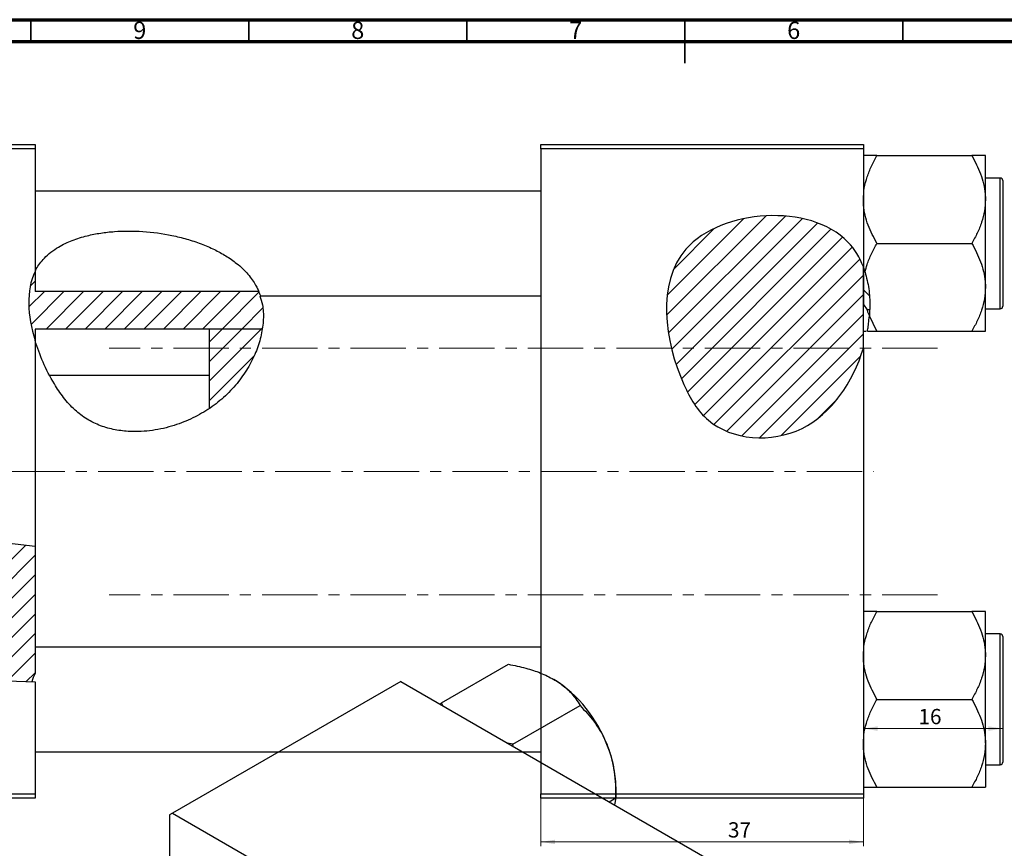
# Model space of a CAD drawing. Units: millimetres. Extents: x -15 to 635, y -45 to 415.
# Drawn here: x 149 to 375, y 225 to 415 of the extents above; entities that cross this region are included whole.
import ezdxf

# ---------------------------------------------------------------- set-up
doc = ezdxf.new("R2010")
doc.units = ezdxf.units.MM
doc.linetypes.add('CENTERX2', pattern=[20.32, 12.7, -2.54, 2.54, -2.54])
doc.styles.add('SLDTEXTSTYLE0', font='TXT', dxfattribs={"width": 0.75})
doc.dimstyles.new('SLDDIMSTYLE0', dxfattribs={"dimtxt": 3.5, "dimasz": 3.302, "dimexe": 0, "dimexo": 0.0625, "dimgap": 0.875, "dimtad": 1, "dimdec": 0, "dimlfac": 0.5, "dimrnd": 1e-09, "dimzin": 12, "dimdsep": 46, "dimtxsty": 'SLDTEXTSTYLE0', "dimsah": 1, "dimcen": 0.09, "dimadec": 0, "dimazin": 3, "dimtfac": 1, "dimtofl": 0, "dimtmove": 0, "dimatfit": 3, "dimfxl": 1, "dimfrac": 2, "dimtolj": 1, "dimtzin": 12, "dimarcsym": 0})
doc.dimstyles.new('SLDDIMSTYLE1', dxfattribs={"dimtxt": 3.5, "dimasz": 3.302, "dimexe": 0, "dimexo": 0.0625, "dimgap": 0.875, "dimtad": 1, "dimdec": 0, "dimlfac": 0.5, "dimrnd": 1e-09, "dimzin": 12, "dimdsep": 46, "dimtxsty": 'SLDTEXTSTYLE0', "dimsah": 1, "dimcen": 0.09, "dimadec": 0, "dimazin": 3, "dimtfac": 1, "dimtdec": 0, "dimtofl": 0, "dimtmove": 0, "dimatfit": 3, "dimfxl": 1, "dimfrac": 2, "dimtolj": 1, "dimtzin": 12, "dimarcsym": 0})

# ---------------------------------------------------------------- blocks, each defined once
blk = doc.blocks.new('_D')
at = {"color": 7, "linetype": 'Continuous', "lineweight": 0}
for p, q in [((268.94, 236.38), (268.94, 225.38)), ((342.94, 236.38), (342.94, 225.38)), ((268.94, 226.38), (342.94, 226.38))]:
    blk.add_line(p, q, dxfattribs=at)
at = {"color": 7, "linetype": 'Continuous', "lineweight": 18}
for points in [[(268.94, 226.38), (272.24, 225.87), (272.24, 226.89)], [(342.94, 226.38), (339.64, 226.89), (339.64, 225.87)]]:
    blk.add_solid(points, dxfattribs=at)
at = {"color": 7, "linetype": 'Continuous', "lineweight": 18, "insert": (311.88, 230.89), "char_height": 3.5, "attachment_point": 1, "style": 'SLDTEXTSTYLE0'}
blk.add_mtext('37', dxfattribs=at)
blk = doc.blocks.new('_D_2')
at = {"color": 7, "linetype": 'Continuous', "lineweight": 0}
blk.add_line((374.94, 252.38), (342.94, 252.38), dxfattribs=at)
at = {"color": 7, "linetype": 'Continuous', "lineweight": 18}
for points in [[(342.94, 252.38), (346.24, 251.87), (346.24, 252.89)], [(374.94, 252.38), (371.64, 252.89), (371.64, 251.87)]]:
    blk.add_solid(points, dxfattribs=at)
at = {"color": 7, "linetype": 'Continuous', "lineweight": 18, "insert": (355.57, 256.89), "char_height": 3.5, "attachment_point": 1, "style": 'SLDTEXTSTYLE0'}
blk.add_mtext('16', dxfattribs=at)

msp = doc.modelspace()

# ---------------------------------------------------------------- hatches: boundary and pattern name
at = {"linetype": 'Continuous', "lineweight": 18}
h = msp.add_hatch(dxfattribs=at)
h.set_pattern_fill('ANSI31', style=0)
edge = h.paths.add_edge_path(flags=0)
edge.add_line((342.94, 339.67), (342.94, 358.28))
edge.add_spline(control_points=[(342.94, 358.28), (342.12, 360.44), (334.43, 373.19), (293.29, 370.51), (297.88, 337.11), (308.62, 318.94), (330.42, 316.98), (340.6, 331.82), (342.94, 339.67)], knot_values=[0.694866, 0.694866, 0.694866, 0.694866, 0.741384, 1, 1.216142, 1.285102, 1.435161, 1.57833, 1.57833, 1.57833, 1.57833], weights=[1, 1, 1, 1, 1, 1, 1, 1, 1], degree=3, periodic=0)
h = msp.add_hatch(dxfattribs=at)
h.set_pattern_fill('ANSI31', style=0)
edge = h.paths.add_edge_path(flags=0)
edge.add_spline(control_points=[(205.07, 344.04), (205.54, 347.05), (205.31, 350.01), (204.24, 352.64)], knot_values=[0.935625, 0.935625, 0.935625, 0.935625, 0.995738, 0.995738, 0.995738, 0.995738], weights=[1, 1, 1, 1], degree=3, periodic=0)
edge.add_line((204.24, 352.64), (152.94, 352.64))
edge.add_line((152.94, 352.64), (152.94, 357.26))
edge.add_spline(control_points=[(152.94, 357.26), (150.82, 352.9), (151.23, 347.09), (152.94, 341.44)], knot_values=[0.355247, 0.355247, 0.355247, 0.355247, 0.463272, 0.463272, 0.463272, 0.463272], weights=[1, 1, 1, 1], degree=3, periodic=0)
edge.add_line((152.94, 341.44), (152.94, 344.04))
edge.add_line((152.94, 344.04), (205.07, 344.04))
h = msp.add_hatch(dxfattribs=at)
h.set_pattern_fill('ANSI31', angle=90, style=0)
edge = h.paths.add_edge_path(flags=0)
edge.add_spline(control_points=[(344.4, 348.44), (344.52, 351.94), (344.06, 355.31), (342.94, 358.28)], knot_values=[0.631114, 0.631114, 0.631114, 0.631114, 0.694866, 0.694866, 0.694866, 0.694866], weights=[1, 1, 1, 1], degree=3, periodic=0)
edge.add_line((342.94, 358.28), (342.94, 349.66))
edge.add_spline(control_points=[(342.94, 349.66), (343.22, 349.25), (343.51, 348.84), (343.81, 348.44)], knot_values=[0.007844, 0.007844, 0.007844, 0.007844, 0.008597, 0.008597, 0.008597, 0.008597], weights=[1, 1, 1, 1], degree=3, periodic=0)
edge.add_line((343.81, 348.44), (344.4, 348.44))
h = msp.add_hatch(dxfattribs=at)
h.set_pattern_fill('ANSI31', style=0)
edge = h.paths.add_edge_path(flags=0)
edge.add_line((205.07, 344.04), (192.94, 344.04))
edge.add_line((192.94, 344.04), (192.94, 325.82))
edge.add_spline(control_points=[(192.94, 325.82), (194.46, 326.84), (200.43, 331.68), (204.26, 338.79), (205.07, 344.04)], knot_values=[0.79754, 0.79754, 0.79754, 0.79754, 0.830833, 0.935625, 0.935625, 0.935625, 0.935625], weights=[1, 1, 1, 1, 1], degree=3, periodic=0)
h = msp.add_hatch(dxfattribs=at)
h.set_pattern_fill('ANSI31', style=0)
edge = h.paths.add_edge_path(flags=0)
edge.add_spline(control_points=[(152.94, 294.15), (151.22, 294.35), (136.15, 296.14), (115.08, 299.48), (96.88, 284.67), (97.59, 264.72), (124.2, 264.76), (141.15, 263.56), (152.18, 263.12)], knot_values=[0.778462, 0.778462, 0.778462, 0.778462, 0.799393, 0.959768, 1, 1.065368, 1.131377, 1.266125, 1.266125, 1.266125, 1.266125], weights=[1, 1, 1, 1, 1, 1, 1, 1, 1], degree=3, periodic=0)
edge.add_spline(control_points=[(152.18, 263.12), (152.4, 263.77), (152.65, 264.41), (152.94, 265.03)], knot_values=[0.003145, 0.003145, 0.003145, 0.003145, 0.004169, 0.004169, 0.004169, 0.004169], weights=[1, 1, 1, 1], degree=3, periodic=0)
edge.add_line((152.94, 265.03), (152.94, 294.15))

# ---------------------------------------------------------------- linework, layer by layer
at = {"color": 7, "linetype": 'Continuous', "lineweight": 70}
for p, q in [((15, 415), (589, 415)), ((20, 410), (584, 410))]:
    msp.add_line(p, q, dxfattribs=at)
at = {"color": 7, "linetype": 'Continuous', "lineweight": 35}
for p, q in [((152, 410), (152, 415)), ((202, 410), (202, 415)), ((252, 410), (252, 415)), ((302, 415), (302, 405)), ((302, 410), (302, 415)), ((352, 410), (352, 415))]:
    msp.add_line(p, q, dxfattribs=at)
at = {"color": 7, "linetype": 'Continuous', "lineweight": 25}
for p, q in [((34.94, 386.38), (152.94, 386.38)), ((152.94, 386.38), (152.94, 385.38)), ((268.94, 386.38), (342.94, 386.38)), ((268.94, 385.38), (268.94, 386.38)), ((342.94, 386.38), (342.94, 385.38)), ((152.94, 385.38), (34.94, 385.38)), ((152.94, 385.38), (152.94, 357.26)), ((342.94, 385.38), (268.94, 385.38)), ((268.94, 385.38), (268.94, 237.38)), ((342.94, 385.38), (342.94, 358.28)), ((346.05, 383.81), (367.82, 383.81)), ((370.94, 373.74), (370.94, 383.81)), ((374.34, 378.68), (370.94, 378.68)), ((374.94, 378.08), (374.94, 349.28)), ((268.94, 375.68), (152.94, 375.68)), ((370.94, 353.62), (370.94, 373.74)), ((346.05, 363.68), (367.82, 363.68)), ((152.94, 357.26), (152.94, 352.64)), ((342.94, 339.67), (342.94, 358.28)), ((343.34, 357.11), (342.94, 358.28)), ((342.94, 358.28), (342.94, 349.66)), ((204.24, 352.64), (152.94, 352.64)), ((370.94, 343.55), (370.94, 353.62)), ((204.58, 351.68), (268.94, 351.68)), ((342.94, 349.66), (343.81, 348.44)), ((344.4, 348.44), (343.81, 348.44)), ((370.94, 348.68), (374.34, 348.68)), ((346.05, 343.55), (344.32, 347.04)), ((205.07, 344.04), (152.94, 344.04)), ((152.94, 344.04), (152.94, 341.44)), ((205.07, 344.04), (192.94, 344.04)), ((192.94, 325.82), (192.94, 344.04)), ((346.05, 343.55), (367.82, 343.55)), ((152.94, 341.44), (152.94, 294.15)), ((342.94, 339.67), (342.94, 237.38)), ((192.94, 333.38), (156.36, 333.38)), ((152.94, 294.15), (152.94, 265.03)), ((346.05, 279.21), (367.82, 279.21)), ((370.94, 269.14), (370.94, 279.21)), ((374.34, 274.08), (370.94, 274.08)), ((374.94, 273.48), (374.94, 259.08)), ((268.94, 271.08), (152.94, 271.08)), ((370.94, 249.02), (370.94, 269.14)), ((246.14, 258.25), (261.53, 267.14)), ((152.94, 263.09), (152.94, 237.38)), ((236.81, 263.2), (184.48, 232.99)), ((236.81, 263.2), (341.46, 202.78)), ((246.14, 258.25), (245.87, 257.97)), ((246.59, 257.55), (246.14, 258.25)), ((262.57, 248.77), (277.97, 257.66)), ((346.05, 259.08), (367.82, 259.08)), ((374.94, 259.08), (374.94, 244.68)), ((262.57, 248.77), (261.31, 249.06)), ((262.59, 248.32), (262.57, 248.77)), ((370.94, 249.02), (370.94, 238.95)), ((152.94, 247.08), (268.94, 247.08)), ((370.94, 244.08), (374.34, 244.08)), ((34.94, 237.38), (152.94, 237.38)), ((152.94, 237.38), (152.94, 236.38)), ((268.94, 237.38), (342.94, 237.38)), ((268.94, 236.38), (268.94, 237.38)), ((286.18, 236.48), (286.18, 239.02)), ((342.94, 237.38), (342.94, 236.38)), ((346.05, 238.95), (367.82, 238.95)), ((152.94, 236.38), (34.94, 236.38)), ((342.94, 236.38), (268.94, 236.38)), ((284.64, 235.59), (286.18, 236.48)), ((286.18, 236.48), (285.89, 234.87)), ((184.48, 232.99), (183.78, 232.58)), ((184.48, 232.99), (289.14, 172.58)), ((183.78, 232.58), (183.78, 210.19))]:
    msp.add_line(p, q, dxfattribs=at)
at = {"color": 8, "linetype": 'Continuous', "lineweight": 25}
for p, q in [((374.34, 348.68), (374.34, 378.68)), ((374.34, 259.08), (374.34, 274.08)), ((374.34, 244.08), (374.34, 259.08))]:
    msp.add_line(p, q, dxfattribs=at)
at = {"color": 7, "linetype": 'CENTERX2', "lineweight": 18}
for p, q in [((359.94, 339.68), (169.94, 339.68)), ((65.79, 311.38), (345.27, 311.38)), ((359.94, 283.08), (169.94, 283.08))]:
    msp.add_line(p, q, dxfattribs=at)
at = {"color": 7, "linetype": 'Continuous', "lineweight": 25}
for centre, radius, start, end in [((374.34, 378.08), 0.6, 0, 90), ((374.34, 349.28), 0.6, 270, 0), ((374.34, 273.48), 0.6, 0, 90), ((255.29, 237.66), 30.89, 20.2271, 57.362), ((259.99, 238.51), 26.2, 1.1082, 22.0212), ((374.34, 244.68), 0.6, 270, 0)]:
    msp.add_arc(centre, radius, start, end, dxfattribs=at)
for points, knots in [([(342.94, 373.74), (342.98, 374.62), (343.07, 376.39), (343.77, 378.96), (344.76, 381.45), (345.62, 383.02), (346.05, 383.81)], [0, 0, 0, 0, 0.249576, 0.504361, 0.751045, 1, 1, 1, 1]), ([(346.05, 383.81), (345.45, 383.81), (344.31, 383.81), (343.17, 383.81), (343.02, 383.81), (342.94, 383.81)], [0, 0, 0, 0, 0.3528679, 0.6719287, 1, 1, 1, 1]), ([(367.82, 383.81), (368.56, 382.43), (369.66, 380.34), (370.56, 377.35), (370.9, 375.38), (370.93, 374.17), (370.94, 373.74)], [0, 0, 0, 0, 0.432044, 0.654346, 0.879649, 1, 1, 1, 1]), ([(370.94, 383.81), (370.93, 383.81), (370.92, 383.81), (370.46, 383.81), (369.27, 383.81), (368.23, 383.81), (367.82, 383.81)], [0, 0, 0, 0, 0.0581238, 0.4052924, 0.7646176, 1, 1, 1, 1]), ([(342.94, 358.28), (342.12, 360.44), (334.43, 373.19), (293.29, 370.51), (297.88, 337.11), (308.62, 318.94), (330.42, 316.98), (340.6, 331.82), (342.94, 339.67)], [0.6948658, 0.6948658, 0.6948658, 0.6948658, 0.7413837, 1, 1.2161419, 1.2851016, 1.4351605, 1.5783299, 1.5783299, 1.5783299, 1.5783299]), ([(346.05, 363.68), (345.32, 365.06), (344.21, 367.15), (343.31, 370.14), (342.98, 372.11), (342.95, 373.32), (342.94, 373.74)], [0, 0, 0, 0, 0.432044, 0.654346, 0.879649, 1, 1, 1, 1]), ([(370.94, 373.74), (370.89, 372.87), (370.8, 371.1), (370.11, 368.53), (369.12, 366.04), (368.26, 364.47), (367.82, 363.68)], [0, 0, 0, 0, 0.249576, 0.504361, 0.751045, 1, 1, 1, 1]), ([(153.03, 357.39), (153.09, 357.53), (153.34, 358.09), (154.02, 359.1), (155.13, 360.43), (156.58, 361.72), (158.7, 363.14), (161.48, 364.45), (164.74, 365.45), (167.99, 366.09), (172.24, 366.56), (177.74, 366.55), (183.29, 365.8), (187.73, 364.71), (191, 363.66), (193.07, 362.73), (194.08, 362.27)], [0, 0, 0, 0, 0.0120016, 0.0481827, 0.0855475, 0.1312462, 0.178219, 0.2557407, 0.3352023, 0.405636, 0.4760937, 0.6205551, 0.7714885, 0.8485974, 0.9256821, 1, 1, 1, 1]), ([(343.34, 357.11), (343.49, 357.69), (343.86, 359.12), (344.76, 361.32), (345.62, 362.89), (346.05, 363.68)], [0, 0, 0, 0, 0.255207, 0.625898, 1, 1, 1, 1]), ([(367.82, 363.68), (368.56, 362.3), (369.66, 360.21), (370.56, 357.23), (370.9, 355.25), (370.93, 354.04), (370.94, 353.62)], [0, 0, 0, 0, 0.432044, 0.654346, 0.879649, 1, 1, 1, 1]), ([(194.08, 362.27), (194.97, 361.8), (196.76, 360.87), (198.92, 359.35), (200.6, 357.9), (201.81, 356.61), (202.82, 355.31), (203.54, 354.15), (204.02, 353.18), (204.43, 352.21), (204.59, 351.68), (204.58, 351.71), (204.58, 351.72)], [0, 0, 0, 0, 0.138246, 0.279214, 0.367507, 0.457793, 0.546253, 0.638006, 0.716361, 0.79692, 0.958531, 1, 1, 1, 1]), ([(343.34, 357.11), (343.66, 355.84), (344.31, 353.27), (344.48, 349.87), (344.36, 347.79), (344.32, 347.04)], [0, 0, 0, 0, 0.3849954, 0.7775246, 1, 1, 1, 1]), ([(370.94, 353.62), (370.89, 352.74), (370.8, 350.97), (370.11, 348.4), (369.12, 345.91), (368.26, 344.34), (367.82, 343.55)], [0, 0, 0, 0, 0.249576, 0.504361, 0.751045, 1, 1, 1, 1]), ([(204.52, 351.64), (204.74, 350.97), (205.27, 349.3), (205.39, 346.28), (204.93, 342.72), (203.81, 339.06), (202.05, 335.43), (199.69, 331.9), (196.69, 328.65), (193.15, 325.82), (189.18, 323.54), (184.74, 321.76), (179.89, 320.64), (175.29, 320.39), (171.29, 320.85), (167.93, 321.76), (164.81, 323.29), (161.91, 325.48), (159.42, 328.26), (156.94, 331.97), (154.63, 336.44), (153.5, 339.78), (152.94, 341.44)], [0, 0, 0, 0, 0.033919, 0.08434, 0.13476, 0.185186, 0.23589, 0.286599, 0.339008, 0.391433, 0.443875, 0.49633, 0.555031, 0.613666, 0.653065, 0.692417, 0.732185, 0.771958, 0.816934, 0.86201, 0.930995, 1, 1, 1, 1]), ([(344.33, 347.16), (344.23, 347.36), (344.01, 347.77), (343.9, 348.21), (343.84, 348.44)], [0, 0, 0, 0, 0.470946, 1, 1, 1, 1]), ([(343.87, 343.55), (343.9, 343.72), (343.98, 344.18), (344.15, 345.25), (344.26, 346.44), (344.32, 347.04)], [0, 0, 0, 0, 0.222684, 0.606908, 1, 1, 1, 1]), ([(342.94, 343.55), (342.94, 343.55), (342.96, 343.55), (343.1, 343.55), (343.55, 343.55), (343.56, 343.55)], [0, 0, 0, 0, 0.139482, 0.972598, 1, 1, 1, 1]), ([(343.87, 343.55), (344.18, 343.55), (344.79, 343.55), (345.64, 343.55), (346.05, 343.55)], [0, 0, 0, 0, 0.512855, 1, 1, 1, 1]), ([(367.82, 343.55), (368.42, 343.55), (369.56, 343.55), (370.7, 343.55), (370.86, 343.55), (370.94, 343.55)], [0, 0, 0, 0, 0.352868, 0.671929, 1, 1, 1, 1]), ([(152.94, 294.15), (151.22, 294.35), (136.15, 296.14), (115.08, 299.48), (96.88, 284.67), (97.59, 264.72), (124.5, 264.76), (141.67, 263.52), (152.94, 263.09)], [0.7784617, 0.7784617, 0.7784617, 0.7784617, 0.7993927, 0.959768, 1, 1.065368, 1.1313775, 1.2692017, 1.2692017, 1.2692017, 1.2692017]), ([(342.94, 269.14), (342.98, 270.02), (343.07, 271.79), (343.77, 274.36), (344.76, 276.85), (345.62, 278.42), (346.05, 279.21)], [0, 0, 0, 0, 0.249576, 0.504361, 0.751045, 1, 1, 1, 1]), ([(346.05, 279.21), (345.45, 279.21), (344.31, 279.21), (343.17, 279.21), (343.02, 279.21), (342.94, 279.21)], [0, 0, 0, 0, 0.3528679, 0.6719287, 1, 1, 1, 1]), ([(367.82, 279.21), (368.56, 277.83), (369.66, 275.74), (370.56, 272.75), (370.9, 270.78), (370.93, 269.57), (370.94, 269.14)], [0, 0, 0, 0, 0.432044, 0.654346, 0.879649, 1, 1, 1, 1]), ([(370.94, 279.21), (370.93, 279.21), (370.92, 279.21), (370.46, 279.21), (369.27, 279.21), (368.23, 279.21), (367.82, 279.21)], [0, 0, 0, 0, 0.058124, 0.405292, 0.764618, 1, 1, 1, 1]), ([(346.05, 259.08), (345.32, 260.46), (344.21, 262.55), (343.31, 265.54), (342.98, 267.51), (342.95, 268.72), (342.94, 269.14)], [0, 0, 0, 0, 0.432044, 0.654346, 0.879649, 1, 1, 1, 1]), ([(370.94, 269.14), (370.89, 268.27), (370.8, 266.5), (370.11, 263.93), (369.12, 261.44), (368.26, 259.87), (367.82, 259.08)], [0, 0, 0, 0, 0.249576, 0.504361, 0.751045, 1, 1, 1, 1]), ([(261.53, 267.14), (262.87, 266.86), (265.42, 266.32), (269, 265.18), (270.96, 264.18), (271.95, 263.67)], [0, 0, 0, 0, 0.352868, 0.671929, 1, 1, 1, 1]), ([(271.95, 263.67), (272.12, 263.57), (273.26, 262.9), (275.12, 261.45), (276.84, 259.48), (277.65, 258.17), (277.97, 257.66)], [0, 0, 0, 0, 0.058124, 0.405292, 0.764618, 1, 1, 1, 1]), ([(277.97, 257.66), (279.04, 256.5), (281.23, 254.16), (283.25, 250.84), (284.1, 248.78), (284.28, 248.34)], [0, 0, 0, 0, 0.4323852, 0.8795543, 1, 1, 1, 1]), ([(342.94, 249.02), (342.98, 249.89), (343.07, 251.66), (343.77, 254.24), (344.76, 256.72), (345.62, 258.29), (346.05, 259.08)], [0, 0, 0, 0, 0.2495764, 0.504361, 0.7510454, 1, 1, 1, 1]), ([(367.82, 259.08), (368.56, 257.7), (369.66, 255.61), (370.56, 252.63), (370.9, 250.65), (370.93, 249.44), (370.94, 249.02)], [0, 0, 0, 0, 0.432044, 0.654346, 0.879649, 1, 1, 1, 1]), ([(346.05, 238.95), (345.32, 240.33), (344.21, 242.42), (343.31, 245.41), (342.98, 247.39), (342.95, 248.6), (342.94, 249.02)], [0, 0, 0, 0, 0.432044, 0.654346, 0.879649, 1, 1, 1, 1]), ([(370.94, 249.02), (370.89, 248.14), (370.8, 246.37), (370.11, 243.8), (369.12, 241.31), (368.26, 239.74), (367.82, 238.95)], [0, 0, 0, 0, 0.249576, 0.504361, 0.751045, 1, 1, 1, 1]), ([(284.28, 248.34), (284.6, 247.4), (285.26, 245.5), (285.82, 242.51), (286.14, 239.49), (286.17, 237.48), (286.18, 236.48)], [0, 0, 0, 0, 0.2495764, 0.504361, 0.7510454, 1, 1, 1, 1]), ([(342.94, 238.95), (342.94, 238.95), (342.96, 238.95), (343.41, 238.95), (344.61, 238.95), (345.64, 238.95), (346.05, 238.95)], [0, 0, 0, 0, 0.058124, 0.405292, 0.764618, 1, 1, 1, 1]), ([(367.82, 238.95), (368.42, 238.95), (369.56, 238.95), (370.7, 238.95), (370.86, 238.95), (370.94, 238.95)], [0, 0, 0, 0, 0.352868, 0.671929, 1, 1, 1, 1])]:
    msp.add_open_spline(points, degree=3, knots=knots, dxfattribs=at)
for points in [[(152.94, 357.26), (150.82, 352.9), (151.23, 347.09), (152.94, 341.44)], [(152.94, 265.03), (152.65, 264.4), (152.4, 263.77), (152.18, 263.12)]]:
    msp.add_open_spline(points, degree=3, dxfattribs=at)

# ---------------------------------------------------------------- texts
at = {"color": 7, "linetype": 'Continuous', "lineweight": 0, "char_height": 3.97, "attachment_point": 2, "style": 'SLDTEXTSTYLE0'}
for s, insert in [('9', (176.96, 414.55)), ('8', (226.96, 414.55)), ('7', (276.96, 414.55)), ('6', (326.96, 414.55))]:
    msp.add_mtext(s, dxfattribs=dict(at, insert=insert))

# ---------------------------------------------------------------- dimensions: what is measured, and where the dimension line sits
at = {"color": 7, "linetype": 'Continuous', "lineweight": 18}
for base, p1, dimstyle, picture, middle in [((342.94, 252.38), (374.94, 248.08), 'SLDDIMSTYLE1', '_D_2', (358.16, 252.38)), ((342.94, 226.38), (268.94, 237.38), 'SLDDIMSTYLE0', '_D', (314.46, 226.38))]:
    dim = msp.add_linear_dim(base=base, p1=p1, p2=(342.94, 237.38), dimstyle=dimstyle, dxfattribs=at)
    dim.commit()
    dim.dimension.update_dxf_attribs({"geometry": picture, "text_midpoint": middle, "dimtype": 160})

doc.saveas('drawing.dxf')
